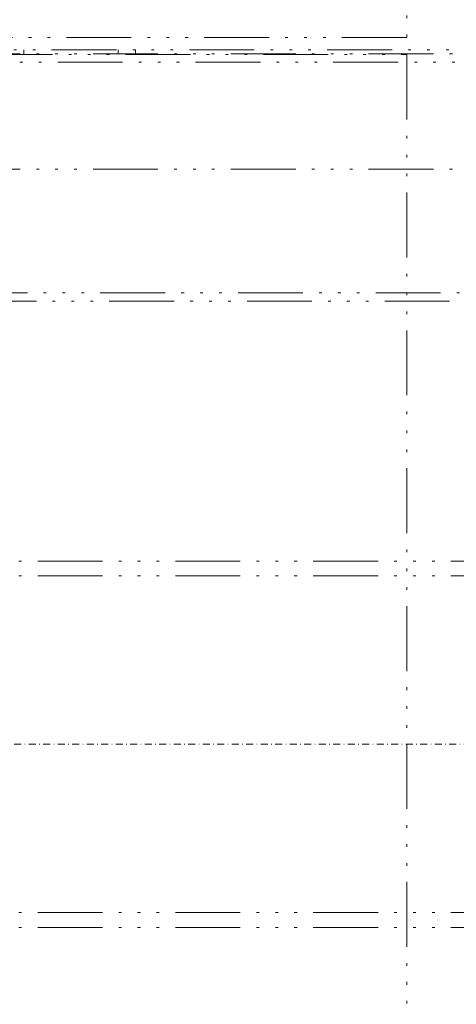
# Model space of a CAD drawing. Units: millimetres. Extents: x 0 to 7484, y 0 to 5293.
# Drawn here: x 4541 to 4621, y 3974 to 4153 of the extents above; entities that cross this region are included whole.
import ezdxf

# ---------------------------------------------------------------- set-up
doc = ezdxf.new("R2010")
doc.units = ezdxf.units.MM
doc.linetypes.add('DASH_TRIPLE_DOT', pattern=[0.2508, 0.1181, -0.0295, 0.0049, -0.0295, 0.0049, -0.0295, 0.0049, -0.0295])
doc.linetypes.add('DASHDOT2', pattern=[12.7, 6.35, -3.175, 0, -3.175])
doc.layers.add('MM - linia główna rys', color=253, linetype='DASH_TRIPLE_DOT', lineweight=18)
doc.layers.add('MM - osie', color=1, linetype='DASHDOT2', lineweight=20)

msp = doc.modelspace()

# ---------------------------------------------------------------- linework, layer by layer
at = {"layer": 'MM - linia główna rys', "ltscale": 100}
for p, q in [((4611.79, 4168.2), (4611.79, 4149.45)), ((4611.79, 4149.45), (4410.1, 4149.45)), ((4410.1, 4146.31), (4611.79, 4146.31)), ((5085.61, 4147.21), (4454.34, 4147.21)), ((4454.34, 4146.46), (5085.98, 4146.46)), ((4542.07, 4146.46), (4542.07, 4147.21)), ((4559.24, 4147.21), (4559.24, 4146.46)), ((4562.38, 4147.21), (4562.38, 4146.46)), ((4611.79, 4146.31), (4611.79, 3895.13)), ((5086.73, 4144.96), (4416.85, 4144.96)), ((4454.34, 4125.46), (5098.97, 4125.46)), ((5119.54, 4102.97), (4416.85, 4102.97)), ((5121.18, 4101.47), (4416.85, 4101.47)), ((4469.34, 4054.2), (5180.14, 4054.2)), ((4469.34, 4051.5), (5182.95, 4051.5)), ((4469.34, 3990.24), (5200.53, 3990.24)), ((4469.34, 3987.54), (5199.76, 3987.54))]:
    msp.add_line(p, q, dxfattribs=at)
at = {"layer": 'MM - osie', "ltscale": 0.2}
msp.add_line((4384.55, 4020.87), (5744.49, 4020.87), dxfattribs=at)

doc.saveas('drawing.dxf')
